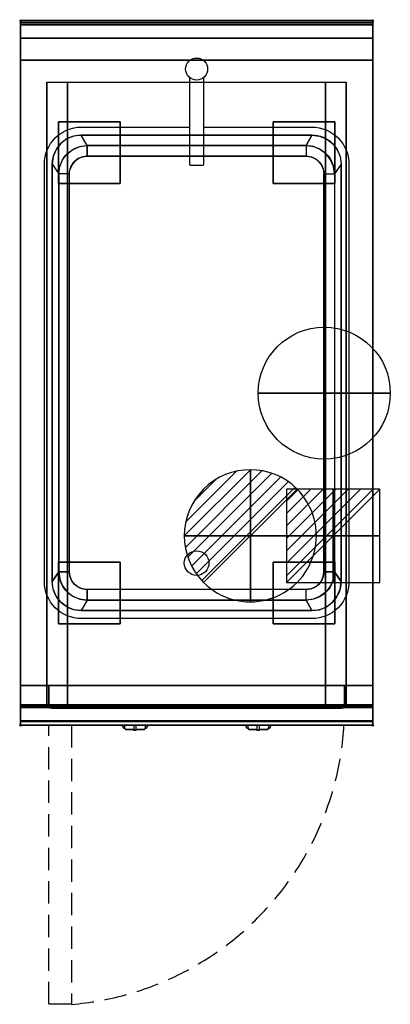
# Model space of a CAD drawing. Extents: x -1 to 420, y -1117 to 1.
import ezdxf

# ---------------------------------------------------------------- set-up
doc = ezdxf.new("R2010")
doc.units = 0
doc.header["$PDMODE"] = 35
doc.linetypes.add('NASCOSTA', pattern=[0.381, 0.254, -0.127])
for name, color, linetype in [('IQ_200_2D', 1, 'Continuous'), ('IQ_200_3D', 1, 'Continuous'), ('IQ_204_2D', 7, 'Continuous'), ('IQ_204_3D', 7, 'Continuous'), ('IQ_BLUE_3D', 5, 'Continuous'), ('IQ_CON_COLDWATER_INT', 7, 'Continuous'), ('IQ_CON_DRAIN_INT', 7, 'Continuous'), ('IQ_CON_ELECTRICITY_INT', 7, 'Continuous'), ('IQ_INS_3D', 3, 'Continuous')]:
    doc.layers.add(name, color=color, linetype=linetype)

# ---------------------------------------------------------------- blocks, each defined once
blk = doc.blocks.new('COLDWATER')
blk.add_circle((0, 0), 3)
at = {"extrusion": (-1, 0, 0)}
blk.add_circle((0, 0), 3, dxfattribs=at)
at = {"extrusion": (0, -1, 0)}
blk.add_circle((0, 0), 3, dxfattribs=at)
blk = doc.blocks.new('*X1')
at = {"color": 0}
for p, q in [((286.774344, 2204.447934), (296.618251, 2214.291842)), ((286.774344, 2205.862148), (295.204037, 2214.291842)), ((286.774344, 2207.276361), (293.789824, 2214.291842)), ((286.774344, 2208.690575), (292.37561, 2214.291842)), ((286.774344, 2210.104788), (290.961397, 2214.291842)), ((286.774344, 2211.519002), (289.547183, 2214.291842)), ((286.774344, 2212.933216), (288.13297, 2214.291842))]:
    blk.add_line(p, q, dxfattribs=at)
blk = doc.blocks.new('ELECTRICITY')
for p, q in [((2.121, 2.121), (-2.121, 2.121)), ((-2.121, 2.121), (-2.121, -2.121)), ((-2.121, -2.121), (2.121, 2.121)), ((2.121, -2.121), (2.121, 2.121)), ((-2.121, -2.121), (2.121, -2.121))]:
    blk.add_line(p, q)
at = {"extrusion": (-1, 0, 0)}
for p, q in [((0, -2.121, 2.121), (0, 2.121, 2.121)), ((0, 2.121, -2.121), (0, -2.121, -2.121)), ((0, 2.121, 2.121), (0, 2.121, -2.121)), ((0, 2.121, -2.121), (0, -2.121, 2.121)), ((0, -2.121, -2.121), (0, -2.121, 2.121))]:
    blk.add_line(p, q, dxfattribs=at)
at = {"extrusion": (0, -1, 0)}
for p, q in [((2.121, 0, 2.121), (-2.121, 0, 2.121)), ((-2.121, 0, -2.121), (2.121, 0, -2.121)), ((-2.121, 0, 2.121), (-2.121, 0, -2.121)), ((-2.121, 0, -2.121), (2.121, 0, 2.121)), ((2.121, 0, -2.121), (2.121, 0, 2.121))]:
    blk.add_line(p, q, dxfattribs=at)
at = {"xscale": 0.4000000000000909, "yscale": 0.4000000000000909, "zscale": 0.4000000000000909}
blk.add_blockref('*X1', (-116.831, -883.595), dxfattribs=at)
at = {"extrusion": (-1, 0, 0), "xscale": 0.3999999999999773, "yscale": 0.3999999999999773, "zscale": 0.3999999999999773}
blk.add_blockref('*X1', (-116.831, -883.595), dxfattribs=at)
at = {"extrusion": (0, -1, 0), "xscale": 0.4000000000000909, "yscale": 0.4000000000000909, "zscale": 0.4000000000000909}
blk.add_blockref('*X1', (-116.831, -883.595), dxfattribs=at)
blk = doc.blocks.new('*X3')
at = {"color": 0}
for p, q in [((313.99, 2209.04), (321.51, 2216.55)), ((314.11, 2207.74), (322.8, 2216.44)), ((314.16, 2210.62), (319.93, 2216.39)), ((314.4, 2206.62), (323.93, 2216.15)), ((314.82, 2205.62), (324.92, 2215.72)), ((315.1, 2212.98), (317.57, 2215.44)), ((315.35, 2204.74), (325.8, 2215.19)), ((315.99, 2203.96), (326.58, 2214.56))]:
    blk.add_line(p, q, dxfattribs=at)
blk = doc.blocks.new('DRAIN')
blk.add_line((-2.121, -2.121), (2.121, 2.121))
at = {"extrusion": (-1, 0, 0)}
blk.add_line((0, 2.121, -2.121), (0, -2.121, 2.121), dxfattribs=at)
at = {"extrusion": (0, -1, 0)}
blk.add_line((-2.121, 0, -2.121), (2.121, 0, 2.121), dxfattribs=at)
at = {"extrusion": (-1, 0, 0)}
for start, end in [(45, 225), (225, 45)]:
    blk.add_arc((0, 0), 3, start, end, dxfattribs=at)
for start, end in [(45, 225), (225, 45)]:
    blk.add_arc((0, 0), 3, start, end)
at = {"extrusion": (0, -1, 0)}
for start, end in [(45, 225), (225, 45)]:
    blk.add_arc((0, 0), 3, start, end, dxfattribs=at)
at = {"xscale": 0.4000000000000909, "yscale": 0.4000000000000909, "zscale": 0.4000000000000909}
blk.add_blockref('*X3', (-128.597, -883.621), dxfattribs=at)
at = {"extrusion": (-1, 0, 0), "xscale": 0.3999999999999773, "yscale": 0.3999999999999773, "zscale": 0.3999999999999773}
blk.add_blockref('*X3', (-128.597, -883.621), dxfattribs=at)
at = {"extrusion": (0, -1, 0), "xscale": 0.4000000000000909, "yscale": 0.4000000000000909, "zscale": 0.4000000000000909}
blk.add_blockref('*X3', (-128.597, -883.621), dxfattribs=at)

msp = doc.modelspace()

# ---------------------------------------------------------------- linework, layer by layer
at = {"layer": 'IQ_200_2D'}
for p, q in [((116.1, -801.5), (115.2, -800)), ((117.2, -803.3), (116.1, -801.5)), ((118.8, -803.3), (117.2, -803.3)), ((117.6, -804), (117.2, -803.3)), ((119.1, -804), (117.6, -804)), ((118.4, -801.8), (117.8, -800)), ((119.3, -804.8), (118.4, -801.8)), ((128.5, -804.8), (119.3, -804.8)), ((119.5, -805.5), (119.3, -804.8)), ((128.5, -800), (128.5, -802.2)), ((128.5, -802.2), (128.5, -805.8)), ((131.5, -802.2), (131.5, -800)), ((131.5, -805.8), (131.5, -802.2)), ((140.7, -804.8), (131.5, -804.8)), ((140.7, -804.8), (140.5, -805.5)), ((141.6, -801.8), (140.7, -804.8)), ((142.4, -804), (140.9, -804)), ((142.8, -803.3), (141.2, -803.3)), ((142.2, -800), (141.6, -801.8)), ((142.8, -803.3), (142.4, -804)), ((143.9, -801.5), (142.8, -803.3)), ((144.8, -800), (143.9, -801.5)), ((256.1, -801.5), (255.2, -800)), ((257.2, -803.3), (256.1, -801.5)), ((258.8, -803.3), (257.2, -803.3)), ((257.6, -804), (257.2, -803.3)), ((259.1, -804), (257.6, -804)), ((258.4, -801.8), (257.8, -800)), ((259.3, -804.8), (258.4, -801.8)), ((268.5, -804.8), (259.3, -804.8)), ((259.5, -805.5), (259.3, -804.8)), ((268.5, -800), (268.5, -802.2)), ((268.5, -802.2), (268.5, -805.8)), ((271.5, -802.2), (271.5, -800)), ((271.5, -805.8), (271.5, -802.2)), ((280.7, -804.8), (271.5, -804.8)), ((280.7, -804.8), (280.5, -805.5)), ((281.6, -801.8), (280.7, -804.8)), ((282.4, -804), (280.9, -804)), ((282.8, -803.3), (281.2, -803.3)), ((282.2, -800), (281.6, -801.8)), ((282.8, -803.3), (282.4, -804)), ((283.9, -801.5), (282.8, -803.3)), ((284.8, -800), (283.9, -801.5)), ((128.5, -805.5), (119.5, -805.5)), ((128.5, -805.8), (128.5, -806)), ((131.5, -805.8), (128.5, -805.8)), ((128.5, -806), (128.5, -806)), ((131.5, -806), (128.5, -806)), ((140.5, -805.5), (131.5, -805.5)), ((131.5, -806), (131.5, -805.8)), ((131.5, -806), (131.5, -806)), ((268.5, -805.5), (259.5, -805.5)), ((268.5, -805.8), (268.5, -806)), ((271.5, -805.8), (268.5, -805.8)), ((268.5, -806), (268.5, -806)), ((271.5, -806), (268.5, -806)), ((280.5, -805.5), (271.5, -805.5)), ((271.5, -806), (271.5, -805.8)), ((271.5, -806), (271.5, -806))]:
    msp.add_line(p, q, dxfattribs=at)
msp.add_lwpolyline([(400, -800), (0, -800), (0, 0), (400, 0)], close=True, dxfattribs=at)
at = {"layer": 'IQ_200_3D'}
for points in [[(0, 0, 938), (0, -2, 938), (400, -2, 938), (400, 0, 938)], [(400, 0, 864), (400, 0, 938), (0, 0, 938), (0, 0, 864)], [(0, -2, 938), (0, -2, 902), (400, -2, 902), (400, -2, 938)], [(400, -20, 863), (400, -4.7, 860.1), (0, -4.7, 860.1), (0, -20, 863)], [(400, -45, 863), (400, -20, 863), (0, -20, 863), (0, -45, 863)], [(400, -755, 100), (400, -45, 100), (0, -45, 100), (0, -755, 100)], [(0, -45, 100), (400, -45, 100), (400, -45, 863), (0, -45, 863)], [(30, -755, 303.5), (30, -755, 650), (30, -70, 650), (30, -70, 303.5)], [(30, -70, 650), (370, -70, 650), (370, -755, 650), (30, -755, 650)], [(346.5, -755, 280), (53.5, -755, 280), (53.5, -70, 280), (346.5, -70, 280)], [(370, -755, 650), (370, -755, 303.5), (370, -70, 303.5), (370, -70, 650)], [(331, -130, 900), (324.5, -142, 890), (75.5, -142, 890), (69, -130, 900)], [(75.5, -142, 890), (324.5, -142, 890), (324.5, -154, 700), (75.5, -154, 700)], [(36, -163, 900), (43.5, -174, 890), (43.5, -626, 890), (36, -637, 900)], [(364, -163, 900), (356.5, -174, 890), (356.5, -626, 890), (364, -637, 900)], [(344.5, -174, 700), (356.5, -174, 890), (356.5, -626, 890), (344.5, -626, 700)], [(75.5, -658, 890), (324.5, -658, 890), (324.5, -646, 700), (75.5, -646, 700)], [(331, -670, 900), (324.5, -658, 890), (75.5, -658, 890), (69, -670, 900)], [(400, -780, 863), (400, -755, 863), (0, -755, 863), (0, -780, 863)], [(0, -780, 863), (0, -755, 863), (400, -755, 863), (400, -780, 863)], [(0, -755, 100), (0, -778, 100), (400, -778, 100), (400, -755, 100)], [(0, -778, 265), (0, -755, 265), (400, -755, 265), (400, -778, 265)], [(0, -755, 265), (0, -755, 100), (400, -755, 100), (400, -755, 265)], [(0, -778, 265), (0, -755, 265), (400, -755, 265), (400, -778, 265)], [(0, -778, 650), (0, -755, 650), (30, -755, 650), (30, -778, 650)], [(0, -778, 650), (0, -755, 650), (30, -755, 650), (30, -778, 650)], [(0, -777, 650), (0, -755, 650), (400, -755, 650), (400, -777, 650)], [(0, -755, 650), (0, -755, 861), (400, -755, 861), (400, -755, 650)], [(0, -755, 861), (0, -777, 861), (400, -777, 861), (400, -755, 861)], [(32, -755, 593), (32, -780, 593), (32, -780, 303.5), (32, -755, 303.5)], [(346.5, -780, 282), (53.5, -780, 282), (53.5, -755, 282), (346.5, -755, 282)], [(346.5, -780, 280), (53.5, -780, 280), (53.5, -755, 280), (346.5, -755, 280)], [(368, -755, 593), (368, -780, 593), (368, -780, 303.5), (368, -755, 303.5)], [(400, -778, 650), (400, -755, 650), (370, -755, 650), (370, -778, 650)], [(400, -795.3, 860.1), (400, -780, 863), (0, -780, 863), (0, -795.3, 860.1)], [(0, -780, 102), (0, -780, 263), (400, -780, 263), (400, -780, 102)], [(0, -780, 858), (0, -780, 653), (400, -780, 653), (400, -780, 858)], [(400, -800, 896), (400, -800, 864), (0, -800, 864), (0, -800, 896)]]:
    msp.add_3dface(points, dxfattribs=at)
for points, invisible_edges in [([(0, 0, 864), (0, 0, 938), (0, -2, 938), (0, -2, 902)], 8), ([(400, 0, 864), (400, 0, 938), (400, -2, 938), (400, -2, 902)], 8), ([(400, -0.2, 862.9), (400, 0, 864), (0, 0, 864), (0, -0.2, 862.9)], 8), ([(0, -2, 902), (0, -2.1, 901.5), (0, -0.2, 862.9), (0, 0, 864)], 10), ([(400, -0.7, 861.8), (400, -0.2, 862.9), (0, -0.2, 862.9), (0, -0.7, 861.8)], 10), ([(0, -2.1, 901.5), (0, -2.3, 901), (0, -0.7, 861.8), (0, -0.2, 862.9)], 10), ([(400, -1.4, 860.9), (400, -0.7, 861.8), (0, -0.7, 861.8), (0, -1.4, 860.9)], 10), ([(0, -2.3, 901), (0, -2.6, 900.6), (0, -1.4, 860.9), (0, -0.7, 861.8)], 10), ([(400, -2.4, 860.3), (400, -1.4, 860.9), (0, -1.4, 860.9), (0, -2.4, 860.3)], 10), ([(0, -2.6, 900.6), (0, -3, 900.3), (0, -2.4, 860.3), (0, -1.4, 860.9)], 10), ([(0, -2, 902), (0, -2.1, 901.5), (400, -2.1, 901.5), (400, -2, 902)], 2), ([(0, -2.1, 901.5), (0, -2.3, 901), (400, -2.3, 901), (400, -2.1, 901.5)], 10), ([(0, -2.3, 901), (0, -2.6, 900.6), (400, -2.6, 900.6), (400, -2.3, 901)], 10), ([(400, -3.5, 860), (400, -2.4, 860.3), (0, -2.4, 860.3), (0, -3.5, 860)], 10), ([(0, -3, 900.3), (0, -3.5, 900.1), (0, -3.5, 860), (0, -2.4, 860.3)], 10), ([(0, -2.6, 900.6), (0, -3, 900.3), (400, -3, 900.3), (400, -2.6, 900.6)], 10), ([(0, -3, 900.3), (0, -3.5, 900.1), (400, -3.5, 900.1), (400, -3, 900.3)], 10), ([(0, -3.5, 900.1), (0, -3.9, 900), (400, -3.9, 900), (400, -3.5, 900.1)], 8), ([(400, -4.7, 860.1), (400, -3.5, 860), (0, -3.5, 860), (0, -4.7, 860.1)], 2), ([(0, -3.5, 900.1), (0, -3.9, 900), (0, -4.7, 860.1), (0, -3.5, 860)], 10), ([(0, -3.9, 900), (0, -45, 863), (0, -755, 863), (0, -796, 900)], 7), ([(0, -3.9, 900), (0, -4.7, 860.1), (0, -20, 863)], 9), ([(0, -45, 863), (0, -20, 863), (0, -3.9, 900)], 10), ([(69, -130, 900), (60.5, -131.1, 900), (0, -3.9, 900)], 14), ([(60.5, -131.1, 900), (52.5, -134.4, 900), (0, -3.9, 900)], 14), ([(52.5, -134.4, 900), (45.7, -139.7, 900), (0, -3.9, 900)], 14), ([(45.7, -139.7, 900), (40.4, -146.5, 900), (0, -3.9, 900)], 14), ([(40.4, -146.5, 900), (37.1, -154.5, 900), (0, -3.9, 900)], 14), ([(37.1, -154.5, 900), (36, -163, 900), (0, -3.9, 900)], 14), ([(69, -130, 900), (0, -3.9, 900), (400, -3.9, 900), (331, -130, 900)], 7), ([(0, -3.9, 900), (36, -163, 900), (36, -637, 900), (0, -796, 900)], 13), ([(331, -130, 900), (339.5, -131.1, 900), (400, -3.9, 900)], 14), ([(339.5, -131.1, 900), (347.5, -134.4, 900), (400, -3.9, 900)], 14), ([(347.5, -134.4, 900), (354.3, -139.7, 900), (400, -3.9, 900)], 14), ([(354.3, -139.7, 900), (359.6, -146.5, 900), (400, -3.9, 900)], 14), ([(359.6, -146.5, 900), (362.9, -154.5, 900), (400, -3.9, 900)], 14), ([(362.9, -154.5, 900), (364, -163, 900), (400, -3.9, 900)], 14), ([(400, -3.9, 900), (364, -163, 900), (364, -637, 900), (400, -796, 900)], 13), ([(400, -2, 902), (400, -2.1, 901.5), (400, -0.2, 862.9), (400, 0, 864)], 10), ([(400, -2.1, 901.5), (400, -2.3, 901), (400, -0.7, 861.8), (400, -0.2, 862.9)], 10), ([(400, -2.3, 901), (400, -2.6, 900.6), (400, -1.4, 860.9), (400, -0.7, 861.8)], 10), ([(400, -2.6, 900.6), (400, -3, 900.3), (400, -2.4, 860.3), (400, -1.4, 860.9)], 10), ([(400, -3, 900.3), (400, -3.5, 900.1), (400, -3.5, 860), (400, -2.4, 860.3)], 10), ([(400, -3.5, 900.1), (400, -3.9, 900), (400, -4.7, 860.1), (400, -3.5, 860)], 10), ([(400, -3.9, 900), (400, -45, 863), (400, -755, 863), (400, -796, 900)], 7), ([(400, -3.9, 900), (400, -4.7, 860.1), (400, -20, 863)], 9), ([(400, -45, 863), (400, -20, 863), (400, -3.9, 900)], 10), ([(0, -45, 863), (0, -45, 100), (0, -755, 100), (0, -755, 863)], 8), ([(400, -45, 863), (400, -45, 100), (400, -755, 100), (400, -755, 863)], 8), ([(30.8, -755, 297.4), (30, -755, 303.5), (30, -70, 303.5), (30.8, -70, 297.4)], 8), ([(33.1, -755, 291.7), (30.8, -755, 297.4), (30.8, -70, 297.4), (33.1, -70, 291.7)], 10), ([(36.9, -755, 286.9), (33.1, -755, 291.7), (33.1, -70, 291.7), (36.9, -70, 286.9)], 10), ([(41.7, -755, 283.1), (36.9, -755, 286.9), (36.9, -70, 286.9), (41.7, -70, 283.1)], 10), ([(47.4, -755, 280.8), (41.7, -755, 283.1), (41.7, -70, 283.1), (47.4, -70, 280.8)], 10), ([(53.5, -755, 280), (47.4, -755, 280.8), (47.4, -70, 280.8), (53.5, -70, 280)], 2), ([(352.6, -755, 280.8), (346.5, -755, 280), (346.5, -70, 280), (352.6, -70, 280.8)], 8), ([(358.2, -755, 283.1), (352.6, -755, 280.8), (352.6, -70, 280.8), (358.2, -70, 283.1)], 10), ([(363.1, -755, 286.9), (358.2, -755, 283.1), (358.2, -70, 283.1), (363.1, -70, 286.9)], 10), ([(366.9, -755, 291.7), (363.1, -755, 286.9), (363.1, -70, 286.9), (366.9, -70, 291.7)], 10), ([(369.2, -755, 297.4), (366.9, -755, 291.7), (366.9, -70, 291.7), (369.2, -70, 297.4)], 10), ([(370, -755, 303.5), (369.2, -755, 297.4), (369.2, -70, 297.4), (370, -70, 303.5)], 2), ([(60.5, -131.1, 900), (52.5, -134.4, 900), (59.5, -146.3, 890), (67.2, -143.1, 890)], 10), ([(69, -130, 900), (60.5, -131.1, 900), (67.2, -143.1, 890), (75.5, -142, 890)], 2), ([(331, -130, 900), (339.5, -131.1, 900), (332.8, -143.1, 890), (324.5, -142, 890)], 2), ([(339.5, -131.1, 900), (347.5, -134.4, 900), (340.5, -146.3, 890), (332.8, -143.1, 890)], 10), ([(45.7, -139.7, 900), (40.4, -146.5, 900), (47.8, -158, 890), (52.9, -151.4, 890)], 10), ([(52.5, -134.4, 900), (45.7, -139.7, 900), (52.9, -151.4, 890), (59.5, -146.3, 890)], 10), ([(59.5, -146.3, 890), (67.2, -143.1, 890), (70.3, -154.7, 700), (65.5, -156.7, 700)], 10), ([(67.2, -143.1, 890), (75.5, -142, 890), (75.5, -154, 700), (70.3, -154.7, 700)], 8), ([(332.8, -143.1, 890), (324.5, -142, 890), (324.5, -154, 700), (329.7, -154.7, 700)], 8), ([(340.5, -146.3, 890), (332.8, -143.1, 890), (329.7, -154.7, 700), (334.5, -156.7, 700)], 10), ([(347.5, -134.4, 900), (354.3, -139.7, 900), (347.1, -151.4, 890), (340.5, -146.3, 890)], 10), ([(354.3, -139.7, 900), (359.6, -146.5, 900), (352.2, -158, 890), (347.1, -151.4, 890)], 10), ([(37.1, -154.5, 900), (36, -163, 900), (43.5, -174, 890), (44.6, -165.7, 890)], 8), ([(40.4, -146.5, 900), (37.1, -154.5, 900), (44.6, -165.7, 890), (47.8, -158, 890)], 10), ([(47.8, -158, 890), (52.9, -151.4, 890), (61.4, -159.9, 700), (58.2, -164, 700)], 10), ([(52.9, -151.4, 890), (59.5, -146.3, 890), (65.5, -156.7, 700), (61.4, -159.9, 700)], 10), ([(65.5, -156.7, 700), (70.3, -154.7, 700), (329.7, -154.7, 700), (334.5, -156.7, 700)], 10), ([(70.3, -154.7, 700), (75.5, -154, 700), (324.5, -154, 700), (329.7, -154.7, 700)], 8), ([(347.1, -151.4, 890), (340.5, -146.3, 890), (334.5, -156.7, 700), (338.6, -159.9, 700)], 10), ([(352.2, -158, 890), (347.1, -151.4, 890), (338.6, -159.9, 700), (341.8, -164, 700)], 10), ([(359.6, -146.5, 900), (362.9, -154.5, 900), (355.4, -165.7, 890), (352.2, -158, 890)], 10), ([(362.9, -154.5, 900), (364, -163, 900), (356.5, -174, 890), (355.4, -165.7, 890)], 8), ([(43.5, -174, 890), (44.6, -165.7, 890), (56.2, -168.8, 700), (55.5, -174, 700)], 6), ([(44.6, -165.7, 890), (47.8, -158, 890), (58.2, -164, 700), (56.2, -168.8, 700)], 10), ([(56.2, -168.8, 700), (58.2, -164, 700), (341.8, -164, 700), (343.8, -168.8, 700)], 10), ([(58.2, -164, 700), (61.4, -159.9, 700), (338.6, -159.9, 700), (341.8, -164, 700)], 10), ([(61.4, -159.9, 700), (65.5, -156.7, 700), (334.5, -156.7, 700), (338.6, -159.9, 700)], 10), ([(355.4, -165.7, 890), (352.2, -158, 890), (341.8, -164, 700), (343.8, -168.8, 700)], 10), ([(356.5, -174, 890), (355.4, -165.7, 890), (343.8, -168.8, 700), (344.5, -174, 700)], 2), ([(55.5, -174, 700), (43.5, -174, 890), (43.5, -626, 890), (55.5, -626, 700)], 1), ([(55.5, -174, 700), (56.2, -168.8, 700), (343.8, -168.8, 700), (344.5, -174, 700)], 11), ([(55.5, -174, 700), (344.5, -174, 700), (344.5, -626, 700), (55.5, -626, 700)], 5), ([(37.1, -645.5, 900), (36, -637, 900), (43.5, -626, 890), (44.6, -634.3, 890)], 8), ([(43.5, -626, 890), (44.6, -634.3, 890), (56.2, -631.2, 700), (55.5, -626, 700)], 2), ([(56.2, -631.2, 700), (55.5, -626, 700), (344.5, -626, 700), (343.8, -631.2, 700)], 10), ([(356.5, -626, 890), (355.4, -634.3, 890), (343.8, -631.2, 700), (344.5, -626, 700)], 2), ([(362.9, -645.5, 900), (364, -637, 900), (356.5, -626, 890), (355.4, -634.3, 890)], 8), ([(37.1, -645.5, 900), (36, -637, 900), (0, -796, 900)], 14), ([(40.4, -653.5, 900), (37.1, -645.5, 900), (44.6, -634.3, 890), (47.8, -642, 890)], 10), ([(44.6, -634.3, 890), (47.8, -642, 890), (58.2, -636, 700), (56.2, -631.2, 700)], 10), ([(47.8, -642, 890), (52.9, -648.6, 890), (61.4, -640.1, 700), (58.2, -636, 700)], 10), ([(58.2, -636, 700), (56.2, -631.2, 700), (343.8, -631.2, 700), (341.8, -636, 700)], 10), ([(61.4, -640.1, 700), (58.2, -636, 700), (341.8, -636, 700), (338.6, -640.1, 700)], 10), ([(352.2, -642, 890), (347.1, -648.6, 890), (338.6, -640.1, 700), (341.8, -636, 700)], 10), ([(355.4, -634.3, 890), (352.2, -642, 890), (341.8, -636, 700), (343.8, -631.2, 700)], 10), ([(359.6, -653.5, 900), (362.9, -645.5, 900), (355.4, -634.3, 890), (352.2, -642, 890)], 10), ([(362.9, -645.5, 900), (364, -637, 900), (400, -796, 900)], 14), ([(40.4, -653.5, 900), (37.1, -645.5, 900), (0, -796, 900)], 14), ([(45.7, -660.3, 900), (40.4, -653.5, 900), (47.8, -642, 890), (52.9, -648.6, 890)], 10), ([(52.9, -648.6, 890), (59.5, -653.7, 890), (65.5, -643.3, 700), (61.4, -640.1, 700)], 10), ([(59.5, -653.7, 890), (67.2, -656.9, 890), (70.3, -645.3, 700), (65.5, -643.3, 700)], 10), ([(65.5, -643.3, 700), (61.4, -640.1, 700), (338.6, -640.1, 700), (334.5, -643.3, 700)], 10), ([(70.3, -645.3, 700), (65.5, -643.3, 700), (334.5, -643.3, 700), (329.7, -645.3, 700)], 10), ([(67.2, -656.9, 890), (75.5, -658, 890), (75.5, -646, 700), (70.3, -645.3, 700)], 8), ([(75.5, -646, 700), (70.3, -645.3, 700), (329.7, -645.3, 700), (324.5, -646, 700)], 2), ([(332.8, -656.9, 890), (324.5, -658, 890), (324.5, -646, 700), (329.7, -645.3, 700)], 8), ([(340.5, -653.7, 890), (332.8, -656.9, 890), (329.7, -645.3, 700), (334.5, -643.3, 700)], 10), ([(347.1, -648.6, 890), (340.5, -653.7, 890), (334.5, -643.3, 700), (338.6, -640.1, 700)], 10), ([(354.3, -660.3, 900), (359.6, -653.5, 900), (352.2, -642, 890), (347.1, -648.6, 890)], 10), ([(359.6, -653.5, 900), (362.9, -645.5, 900), (400, -796, 900)], 14), ([(45.7, -660.3, 900), (40.4, -653.5, 900), (0, -796, 900)], 14), ([(52.5, -665.6, 900), (45.7, -660.3, 900), (52.9, -648.6, 890), (59.5, -653.7, 890)], 10), ([(60.5, -668.9, 900), (52.5, -665.6, 900), (59.5, -653.7, 890), (67.2, -656.9, 890)], 10), ([(69, -670, 900), (60.5, -668.9, 900), (67.2, -656.9, 890), (75.5, -658, 890)], 2), ([(331, -670, 900), (339.5, -668.9, 900), (332.8, -656.9, 890), (324.5, -658, 890)], 2), ([(339.5, -668.9, 900), (347.5, -665.6, 900), (340.5, -653.7, 890), (332.8, -656.9, 890)], 10), ([(347.5, -665.6, 900), (354.3, -660.3, 900), (347.1, -648.6, 890), (340.5, -653.7, 890)], 10), ([(354.3, -660.3, 900), (359.6, -653.5, 900), (400, -796, 900)], 14), ([(52.5, -665.6, 900), (45.7, -660.3, 900), (0, -796, 900)], 14), ([(60.5, -668.9, 900), (52.5, -665.6, 900), (0, -796, 900)], 14), ([(69, -670, 900), (60.5, -668.9, 900), (0, -796, 900)], 14), ([(69, -670, 900), (0, -796, 900), (400, -796, 900), (331, -670, 900)], 7), ([(331, -670, 900), (339.5, -668.9, 900), (400, -796, 900)], 14), ([(339.5, -668.9, 900), (347.5, -665.6, 900), (400, -796, 900)], 14), ([(347.5, -665.6, 900), (354.3, -660.3, 900), (400, -796, 900)], 14), ([(30, -755, 303.5), (30.8, -755, 297.4), (0, -755, 100)], 10), ([(30.8, -755, 297.4), (33.1, -755, 291.7), (0, -755, 100)], 10), ([(33.1, -755, 291.7), (36.9, -755, 286.9), (0, -755, 100)], 10), ([(36.9, -755, 286.9), (41.7, -755, 283.1), (0, -755, 100)], 10), ([(41.7, -755, 283.1), (47.4, -755, 280.8), (0, -755, 100)], 10), ([(47.4, -755, 280.8), (53.5, -755, 280), (0, -755, 100)], 10), ([(0, -755, 100), (400, -755, 100), (346.5, -755, 280), (53.5, -755, 280)], 10), ([(0, -755, 863), (30, -755, 650), (30, -755, 303.5), (0, -755, 100)], 5), ([(30, -755, 650), (0, -755, 863), (400, -755, 863), (370, -755, 650)], 5), ([(0, -755, 863), (0, -780, 863), (0, -796, 900)], 10), ([(0, -755, 265), (0, -755, 100), (0, -778, 100), (0, -778, 265)], 4), ([(30, -755, 303.5), (30.8, -755, 297.4), (0, -755, 265)], 10), ([(30.8, -755, 297.4), (33.1, -755, 291.8), (0, -755, 265)], 10), ([(33.1, -755, 291.8), (36.9, -755, 286.9), (0, -755, 265)], 10), ([(36.9, -755, 286.9), (41.7, -755, 283.1), (0, -755, 265)], 10), ([(41.7, -755, 283.1), (47.4, -755, 280.8), (0, -755, 265)], 10), ([(47.4, -755, 280.8), (53.5, -755, 280), (0, -755, 265)], 10), ([(0, -755, 265), (400, -755, 265), (346.5, -755, 280), (53.5, -755, 280)], 10), ([(0, -755, 650), (0, -755, 265), (0, -778, 265), (0, -778, 650)], 4), ([(0, -755, 650), (30, -755, 650), (30, -755, 303.5), (0, -755, 265)], 4), ([(0, -755, 861), (0, -755, 650), (0, -777, 650), (0, -777, 861)], 4), ([(30.8, -780, 297.4), (30, -780, 303.5), (30, -755, 303.5), (30.8, -755, 297.4)], 8), ([(30, -755, 650), (30, -755, 303.5), (30, -780, 303.5), (30, -778, 650)], 4), ([(33.1, -780, 291.8), (30.8, -780, 297.4), (30.8, -755, 297.4), (33.1, -755, 291.8)], 10), ([(32.7, -780, 297.9), (32, -780, 303.5), (32, -755, 303.5), (32.7, -755, 297.9)], 8), ([(53.5, -755, 282), (47.9, -755, 282.7), (32, -755, 593)], 10), ([(47.9, -755, 282.7), (42.7, -755, 284.9), (32, -755, 593)], 10), ([(42.7, -755, 284.9), (38.3, -755, 288.3), (32, -755, 593)], 10), ([(38.3, -755, 288.3), (34.9, -755, 292.7), (32, -755, 593)], 10), ([(34.9, -755, 292.7), (32.7, -755, 297.9), (32, -755, 593)], 10), ([(32.7, -755, 297.9), (32, -755, 303.5), (32, -755, 593)], 8), ([(32, -755, 593), (53.5, -755, 282), (346.5, -755, 282), (368, -755, 593)], 5), ([(34.9, -780, 292.7), (32.7, -780, 297.9), (32.7, -755, 297.9), (34.9, -755, 292.7)], 10), ([(36.9, -780, 286.9), (33.1, -780, 291.8), (33.1, -755, 291.8), (36.9, -755, 286.9)], 10), ([(38.3, -780, 288.3), (34.9, -780, 292.7), (34.9, -755, 292.7), (38.3, -755, 288.3)], 10), ([(41.7, -780, 283.1), (36.9, -780, 286.9), (36.9, -755, 286.9), (41.7, -755, 283.1)], 10), ([(42.7, -780, 284.9), (38.3, -780, 288.3), (38.3, -755, 288.3), (42.7, -755, 284.9)], 10), ([(47.4, -780, 280.8), (41.7, -780, 283.1), (41.7, -755, 283.1), (47.4, -755, 280.8)], 10), ([(47.9, -780, 282.7), (42.7, -780, 284.9), (42.7, -755, 284.9), (47.9, -755, 282.7)], 10), ([(53.5, -780, 280), (47.4, -780, 280.8), (47.4, -755, 280.8), (53.5, -755, 280)], 2), ([(53.5, -780, 282), (47.9, -780, 282.7), (47.9, -755, 282.7), (53.5, -755, 282)], 2), ([(346.5, -755, 280), (352.6, -755, 280.8), (400, -755, 100)], 10), ([(352.1, -780, 282.7), (346.5, -780, 282), (346.5, -755, 282), (352.1, -755, 282.7)], 8), ([(352.1, -755, 282.7), (346.5, -755, 282), (368, -755, 593)], 10), ([(352.6, -780, 280.8), (346.5, -780, 280), (346.5, -755, 280), (352.6, -755, 280.8)], 8), ([(346.5, -755, 280), (352.6, -755, 280.8), (400, -755, 265)], 10), ([(357.2, -780, 284.9), (352.1, -780, 282.7), (352.1, -755, 282.7), (357.2, -755, 284.9)], 10), ([(357.2, -755, 284.9), (352.1, -755, 282.7), (368, -755, 593)], 10), ([(352.6, -755, 280.8), (358.2, -755, 283.1), (400, -755, 100)], 10), ([(358.2, -780, 283.1), (352.6, -780, 280.8), (352.6, -755, 280.8), (358.2, -755, 283.1)], 10), ([(352.6, -755, 280.8), (358.2, -755, 283.1), (400, -755, 265)], 10), ([(361.7, -780, 288.3), (357.2, -780, 284.9), (357.2, -755, 284.9), (361.7, -755, 288.3)], 10), ([(361.7, -755, 288.3), (357.2, -755, 284.9), (368, -755, 593)], 10), ([(358.2, -755, 283.1), (363.1, -755, 286.9), (400, -755, 100)], 10), ([(363.1, -780, 286.9), (358.2, -780, 283.1), (358.2, -755, 283.1), (363.1, -755, 286.9)], 10), ([(358.2, -755, 283.1), (363.1, -755, 286.9), (400, -755, 265)], 10), ([(365.1, -780, 292.7), (361.7, -780, 288.3), (361.7, -755, 288.3), (365.1, -755, 292.7)], 10), ([(365.1, -755, 292.7), (361.7, -755, 288.3), (368, -755, 593)], 10), ([(363.1, -755, 286.9), (366.9, -755, 291.7), (400, -755, 100)], 10), ([(366.9, -780, 291.8), (363.1, -780, 286.9), (363.1, -755, 286.9), (366.9, -755, 291.8)], 10), ([(363.1, -755, 286.9), (366.9, -755, 291.8), (400, -755, 265)], 10), ([(367.3, -780, 297.9), (365.1, -780, 292.7), (365.1, -755, 292.7), (367.3, -755, 297.9)], 10), ([(367.3, -755, 297.9), (365.1, -755, 292.7), (368, -755, 593)], 10), ([(366.9, -755, 291.7), (369.2, -755, 297.4), (400, -755, 100)], 10), ([(369.2, -780, 297.4), (366.9, -780, 291.8), (366.9, -755, 291.8), (369.2, -755, 297.4)], 10), ([(366.9, -755, 291.8), (369.2, -755, 297.4), (400, -755, 265)], 10), ([(368, -780, 303.5), (367.3, -780, 297.9), (367.3, -755, 297.9), (368, -755, 303.5)], 2), ([(368, -755, 303.5), (367.3, -755, 297.9), (368, -755, 593)], 2), ([(369.2, -755, 297.4), (370, -755, 303.5), (400, -755, 100)], 10), ([(370, -780, 303.5), (369.2, -780, 297.4), (369.2, -755, 297.4), (370, -755, 303.5)], 2), ([(369.2, -755, 297.4), (370, -755, 303.5), (400, -755, 265)], 10), ([(400, -755, 863), (370, -755, 650), (370, -755, 303.5), (400, -755, 100)], 5), ([(370, -755, 650), (370, -755, 303.5), (370, -780, 303.5), (370, -778, 650)], 4), ([(400, -755, 650), (370, -755, 650), (370, -755, 303.5), (400, -755, 265)], 4), ([(400, -755, 863), (400, -780, 863), (400, -796, 900)], 10), ([(400, -755, 265), (400, -755, 100), (400, -778, 100), (400, -778, 265)], 4), ([(400, -755, 650), (400, -755, 265), (400, -778, 265), (400, -778, 650)], 4), ([(400, -755, 861), (400, -755, 650), (400, -777, 650), (400, -777, 861)], 4), ([(0, -777, 861), (0, -778.1, 860.8), (400, -778.1, 860.8), (400, -777, 861)], 2), ([(0, -778.1, 650.2), (0, -777, 650), (400, -777, 650), (400, -778.1, 650.2)], 8), ([(0, -777, 861), (0, -778.1, 860.8), (0, -778.1, 650.2), (0, -777, 650)], 10), ([(0, -778, 100), (0, -778.8, 100.2), (400, -778.8, 100.2), (400, -778, 100)], 2), ([(0, -778.8, 264.8), (0, -778, 265), (400, -778, 265), (400, -778.8, 264.8)], 8), ([(0, -778, 265), (0, -778.8, 264.8), (0, -778.8, 100.2), (0, -778, 100)], 10), ([(0, -778, 265), (0, -778.8, 265.2), (400, -778.8, 265.2), (400, -778, 265)], 2), ([(0, -778, 650), (0, -778.8, 649.8), (0, -778.8, 265.2), (0, -778, 265)], 10), ([(0, -778.8, 649.8), (0, -778, 650), (30, -778, 650), (30, -778.8, 649.8)], 8), ([(0, -778.1, 860.8), (0, -779.1, 860.1), (400, -779.1, 860.1), (400, -778.1, 860.8)], 10), ([(0, -779.1, 650.9), (0, -778.1, 650.2), (400, -778.1, 650.2), (400, -779.1, 650.9)], 10), ([(0, -778.1, 860.8), (0, -779.1, 860.1), (0, -779.1, 650.9), (0, -778.1, 650.2)], 10), ([(0, -778.8, 100.2), (0, -779.4, 100.6), (400, -779.4, 100.6), (400, -778.8, 100.2)], 10), ([(0, -779.4, 264.4), (0, -778.8, 264.8), (400, -778.8, 264.8), (400, -779.4, 264.4)], 10), ([(0, -778.8, 264.8), (0, -779.4, 264.4), (0, -779.4, 100.6), (0, -778.8, 100.2)], 10), ([(0, -778.8, 265.2), (0, -779.4, 265.6), (400, -779.4, 265.6), (400, -778.8, 265.2)], 10), ([(0, -778.8, 649.8), (0, -779.4, 649.4), (0, -779.4, 265.6), (0, -778.8, 265.2)], 10), ([(0, -779.4, 649.4), (0, -778.8, 649.8), (30, -778.8, 649.8), (30, -779.4, 649.4)], 10), ([(0, -779.1, 860.1), (0, -779.8, 859.1), (400, -779.8, 859.1), (400, -779.1, 860.1)], 10), ([(0, -779.8, 651.9), (0, -779.1, 650.9), (400, -779.1, 650.9), (400, -779.8, 651.9)], 10), ([(0, -779.1, 860.1), (0, -779.8, 859.1), (0, -779.8, 651.9), (0, -779.1, 650.9)], 10), ([(0, -779.4, 100.6), (0, -779.8, 101.2), (400, -779.8, 101.2), (400, -779.4, 100.6)], 10), ([(0, -779.8, 263.8), (0, -779.4, 264.4), (400, -779.4, 264.4), (400, -779.8, 263.8)], 10), ([(0, -779.4, 264.4), (0, -779.8, 263.8), (0, -779.8, 101.2), (0, -779.4, 100.6)], 10), ([(0, -779.4, 265.6), (0, -779.8, 266.2), (400, -779.8, 266.2), (400, -779.4, 265.6)], 10), ([(0, -779.4, 649.4), (0, -779.8, 648.8), (0, -779.8, 266.2), (0, -779.4, 265.6)], 10), ([(0, -779.8, 648.8), (0, -779.4, 649.4), (30, -779.4, 649.4), (30, -779.8, 648.8)], 10), ([(0, -779.8, 101.2), (0, -780, 102), (400, -780, 102), (400, -779.8, 101.2)], 8), ([(0, -780, 263), (0, -779.8, 263.8), (400, -779.8, 263.8), (400, -780, 263)], 2), ([(0, -779.8, 263.8), (0, -780, 263), (0, -780, 102), (0, -779.8, 101.2)], 8), ([(0, -779.8, 266.2), (0, -780, 267), (400, -780, 267), (400, -779.8, 266.2)], 8), ([(0, -779.8, 648.8), (0, -780, 648), (0, -780, 267), (0, -779.8, 266.2)], 8), ([(0, -780, 648), (0, -779.8, 648.8), (30, -779.8, 648.8), (30, -780, 648)], 2), ([(0, -779.8, 859.1), (0, -780, 858), (400, -780, 858), (400, -779.8, 859.1)], 8), ([(0, -780, 653), (0, -779.8, 651.9), (400, -779.8, 651.9), (400, -780, 653)], 2), ([(0, -779.8, 859.1), (0, -780, 858), (0, -780, 653), (0, -779.8, 651.9)], 8), ([(0, -780, 863), (0, -795.3, 860.1), (0, -796, 900)], 10), ([(30, -780, 303.5), (30.8, -780, 297.4), (0, -780, 267)], 10), ([(30.8, -780, 297.4), (33.1, -780, 291.7), (0, -780, 267)], 10), ([(33.1, -780, 291.7), (36.9, -780, 286.9), (0, -780, 267)], 10), ([(36.9, -780, 286.9), (41.7, -780, 283.1), (0, -780, 267)], 10), ([(41.7, -780, 283.1), (47.4, -780, 280.8), (0, -780, 267)], 10), ([(47.4, -780, 280.8), (53.5, -780, 280), (0, -780, 267)], 10), ([(0, -780, 267), (400, -780, 267), (346.5, -780, 280), (53.5, -780, 280)], 10), ([(0, -780, 648), (30, -780, 648), (30, -780, 303.5), (0, -780, 267)], 4), ([(30, -778.8, 649.8), (30, -778, 650), (30, -780, 303.5)], 10), ([(30, -779.4, 649.4), (30, -778.8, 649.8), (30, -780, 303.5)], 10), ([(30, -779.8, 648.8), (30, -779.4, 649.4), (30, -780, 303.5)], 10), ([(30, -780, 648), (30, -779.8, 648.8), (30, -780, 303.5)], 2), ([(53.5, -780, 282), (47.9, -780, 282.7), (32, -780, 593)], 10), ([(47.9, -780, 282.7), (42.7, -780, 284.9), (32, -780, 593)], 10), ([(42.7, -780, 284.9), (38.3, -780, 288.3), (32, -780, 593)], 10), ([(38.3, -780, 288.3), (34.9, -780, 292.7), (32, -780, 593)], 10), ([(34.9, -780, 292.7), (32.7, -780, 297.9), (32, -780, 593)], 10), ([(32.7, -780, 297.9), (32, -780, 303.5), (32, -780, 593)], 8), ([(32, -780, 593), (53.5, -780, 282), (346.5, -780, 282), (368, -780, 593)], 5), ([(352.1, -780, 282.7), (346.5, -780, 282), (368, -780, 593)], 10), ([(346.5, -780, 280), (352.6, -780, 280.8), (400, -780, 267)], 10), ([(357.2, -780, 284.9), (352.1, -780, 282.7), (368, -780, 593)], 10), ([(352.6, -780, 280.8), (358.2, -780, 283.1), (400, -780, 267)], 10), ([(361.7, -780, 288.3), (357.2, -780, 284.9), (368, -780, 593)], 10), ([(358.2, -780, 283.1), (363.1, -780, 286.9), (400, -780, 267)], 10), ([(365.1, -780, 292.7), (361.7, -780, 288.3), (368, -780, 593)], 10), ([(363.1, -780, 286.9), (366.9, -780, 291.7), (400, -780, 267)], 10), ([(367.3, -780, 297.9), (365.1, -780, 292.7), (368, -780, 593)], 10), ([(366.9, -780, 291.7), (369.2, -780, 297.4), (400, -780, 267)], 10), ([(368, -780, 303.5), (367.3, -780, 297.9), (368, -780, 593)], 2), ([(369.2, -780, 297.4), (370, -780, 303.5), (400, -780, 267)], 10), ([(400, -778.8, 649.8), (400, -778, 650), (370, -778, 650), (370, -778.8, 649.8)], 8), ([(370, -778.8, 649.8), (370, -778, 650), (370, -780, 303.5)], 10), ([(400, -779.4, 649.4), (400, -778.8, 649.8), (370, -778.8, 649.8), (370, -779.4, 649.4)], 10), ([(370, -779.4, 649.4), (370, -778.8, 649.8), (370, -780, 303.5)], 10), ([(400, -779.8, 648.8), (400, -779.4, 649.4), (370, -779.4, 649.4), (370, -779.8, 648.8)], 10), ([(370, -779.8, 648.8), (370, -779.4, 649.4), (370, -780, 303.5)], 10), ([(400, -780, 648), (400, -779.8, 648.8), (370, -779.8, 648.8), (370, -780, 648)], 2), ([(370, -780, 648), (370, -779.8, 648.8), (370, -780, 303.5)], 2), ([(400, -780, 648), (370, -780, 648), (370, -780, 303.5), (400, -780, 267)], 4), ([(400, -777, 861), (400, -778.1, 860.8), (400, -778.1, 650.2), (400, -777, 650)], 10), ([(400, -778, 265), (400, -778.8, 264.8), (400, -778.8, 100.2), (400, -778, 100)], 10), ([(400, -778, 650), (400, -778.8, 649.8), (400, -778.8, 265.2), (400, -778, 265)], 10), ([(400, -778.1, 860.8), (400, -779.1, 860.1), (400, -779.1, 650.9), (400, -778.1, 650.2)], 10), ([(400, -778.8, 264.8), (400, -779.4, 264.4), (400, -779.4, 100.6), (400, -778.8, 100.2)], 10), ([(400, -778.8, 649.8), (400, -779.4, 649.4), (400, -779.4, 265.6), (400, -778.8, 265.2)], 10), ([(400, -779.1, 860.1), (400, -779.8, 859.1), (400, -779.8, 651.9), (400, -779.1, 650.9)], 10), ([(400, -779.4, 264.4), (400, -779.8, 263.8), (400, -779.8, 101.2), (400, -779.4, 100.6)], 10), ([(400, -779.4, 649.4), (400, -779.8, 648.8), (400, -779.8, 266.2), (400, -779.4, 265.6)], 10), ([(400, -779.8, 263.8), (400, -780, 263), (400, -780, 102), (400, -779.8, 101.2)], 8), ([(400, -779.8, 648.8), (400, -780, 648), (400, -780, 267), (400, -779.8, 266.2)], 8), ([(400, -779.8, 859.1), (400, -780, 858), (400, -780, 653), (400, -779.8, 651.9)], 8), ([(400, -780, 863), (400, -795.3, 860.1), (400, -796, 900)], 10), ([(400, -796.5, 860), (400, -795.3, 860.1), (0, -795.3, 860.1), (0, -796.5, 860)], 8), ([(0, -796.5, 860), (0, -795.3, 860.1), (0, -796, 900), (0, -797, 899.9)], 10), ([(400, -796, 900), (400, -797, 899.9), (0, -797, 899.9), (0, -796, 900)], 2), ([(400, -797.6, 860.3), (400, -796.5, 860), (0, -796.5, 860), (0, -797.6, 860.3)], 10), ([(0, -797.6, 860.3), (0, -796.5, 860), (0, -797, 899.9), (0, -798, 899.5)], 10), ([(400, -797, 899.9), (400, -798, 899.5), (0, -798, 899.5), (0, -797, 899.9)], 10), ([(400, -798.6, 860.9), (400, -797.6, 860.3), (0, -797.6, 860.3), (0, -798.6, 860.9)], 10), ([(0, -798.6, 860.9), (0, -797.6, 860.3), (0, -798, 899.5), (0, -798.8, 898.8)], 10), ([(400, -798, 899.5), (400, -798.8, 898.8), (0, -798.8, 898.8), (0, -798, 899.5)], 10), ([(400, -799.3, 861.8), (400, -798.6, 860.9), (0, -798.6, 860.9), (0, -799.3, 861.8)], 10), ([(0, -799.3, 861.8), (0, -798.6, 860.9), (0, -798.8, 898.8), (0, -799.5, 898)], 10), ([(400, -798.8, 898.8), (400, -799.5, 898), (0, -799.5, 898), (0, -798.8, 898.8)], 10), ([(400, -799.8, 862.9), (400, -799.3, 861.8), (0, -799.3, 861.8), (0, -799.8, 862.9)], 10), ([(0, -799.8, 862.9), (0, -799.3, 861.8), (0, -799.5, 898), (0, -799.9, 897)], 10), ([(400, -799.5, 898), (400, -799.9, 897), (0, -799.9, 897), (0, -799.5, 898)], 10), ([(400, -800, 864), (400, -799.8, 862.9), (0, -799.8, 862.9), (0, -800, 864)], 2), ([(0, -800, 864), (0, -799.8, 862.9), (0, -799.9, 897), (0, -800, 896)], 2), ([(400, -799.9, 897), (400, -800, 896), (0, -800, 896), (0, -799.9, 897)], 8), ([(400, -796.5, 860), (400, -795.3, 860.1), (400, -796, 900), (400, -797, 899.9)], 10), ([(400, -797.6, 860.3), (400, -796.5, 860), (400, -797, 899.9), (400, -798, 899.5)], 10), ([(400, -798.6, 860.9), (400, -797.6, 860.3), (400, -798, 899.5), (400, -798.8, 898.8)], 10), ([(400, -799.3, 861.8), (400, -798.6, 860.9), (400, -798.8, 898.8), (400, -799.5, 898)], 10), ([(400, -799.8, 862.9), (400, -799.3, 861.8), (400, -799.5, 898), (400, -799.9, 897)], 10), ([(400, -800, 864), (400, -799.8, 862.9), (400, -799.9, 897), (400, -800, 896)], 2)]:
    msp.add_3dface(points, dxfattribs=dict(at, invisible_edges=invisible_edges))
at = {"layer": 'IQ_204_2D'}
for points in [[(0, -2), (400, -2)], [(192, -64.6), (192, -163.5), (192.5, -164), (207.5, -164), (208, -163.5), (208, -64.6)]]:
    msp.add_lwpolyline(points, dxfattribs=at)
for points in [[(208, -121), (331, -121, -0.414214), (373, -163), (373, -637, -0.414214), (331, -679), (69, -679, -0.414214), (27, -637), (27, -163, -0.414214), (69, -121), (192, -121)], [(208, -130), (331, -130, -0.414214), (364, -163), (364, -637, -0.414214), (331, -670), (69, -670, -0.414214), (36, -637), (36, -163, -0.414214), (69, -130), (192, -130)], [(208, -142), (324.5, -142, -0.414214), (356.5, -174), (356.5, -626, -0.414214), (324.5, -658), (75.5, -658, -0.414214), (43.5, -626), (43.5, -174, -0.414214), (75.5, -142), (192, -142)], [(208, -154), (324.5, -154, -0.414214), (344.5, -174), (344.5, -626, -0.414214), (324.5, -646), (75.5, -646, -0.414214), (55.5, -626), (55.5, -174, -0.414214), (75.5, -154), (192, -154)]]:
    msp.add_lwpolyline(points, format="xyb", dxfattribs=at)
at = {"layer": 'IQ_204_2D', "linetype": 'NASCOSTA', "ltscale": 100}
msp.add_lwpolyline([(58, -800), (58, -1117), (32, -1117), (32, -800)], dxfattribs=at)
at = {"layer": 'IQ_204_2D'}
for centre, radius in [((200, -55), 12.5), ((200, -616), 14)]:
    msp.add_circle(centre, radius, dxfattribs=at)
at = {"layer": 'IQ_204_2D', "linetype": 'NASCOSTA', "ltscale": 100}
msp.add_arc((30.1, -780.3), 337.9, 274.7354, 356.6504, dxfattribs=at)
at = {"layer": 'IQ_204_3D'}
for points in [[(35, -780.3, 694.5), (65, -780.3, 694.5), (65, -780.3, 664.5), (35, -780.3, 664.5)], [(86, -780.8, 833.5), (160, -780.8, 833.5), (160, -780.8, 809.5), (86, -780.8, 809.5)], [(226, -780.8, 833.5), (300, -780.8, 833.5), (300, -780.8, 809.5), (226, -780.8, 809.5)]]:
    msp.add_3dface(points, dxfattribs=at)
at = {"layer": 'IQ_BLUE_3D'}
for points in [[(35.5, -780.8, 711), (364.5, -780.8, 711), (364.5, -780.8, 806), (35.5, -780.8, 806)], [(88.7, -780.8, 835.4), (84.9, -780.8, 835.4), (84.2, -780.8, 834.5), (88, -780.8, 834.5)], [(86.1, -780.8, 837), (173.9, -780.8, 837), (174.5, -780.8, 836.2), (85.5, -780.8, 836.2)], [(87.1, -780.8, 838.5), (172.9, -780.8, 838.5), (173.2, -780.8, 838), (86.8, -780.8, 838)], [(171.3, -780.8, 835.4), (175.1, -780.8, 835.4), (175.8, -780.8, 834.5), (172, -780.8, 834.5)], [(228.7, -780.8, 835.4), (224.9, -780.8, 835.4), (224.2, -780.8, 834.5), (228, -780.8, 834.5)], [(226.1, -780.8, 837), (313.9, -780.8, 837), (314.5, -780.8, 836.2), (225.5, -780.8, 836.2)], [(227.1, -780.8, 838.5), (312.9, -780.8, 838.5), (313.2, -780.8, 838), (226.8, -780.8, 838)], [(311.3, -780.8, 835.4), (315.1, -780.8, 835.4), (315.8, -780.8, 834.5), (312, -780.8, 834.5)]]:
    msp.add_3dface(points, dxfattribs=at)
at = {"layer": 'IQ_INS_3D'}
for p in [(0, 0), (400, 0), (0, -800), (400, -800)]:
    msp.add_point(p, dxfattribs=at)

# ---------------------------------------------------------------- block references
at = {"layer": 'IQ_CON_COLDWATER_INT', "xscale": 25, "yscale": 25, "zscale": 25}
msp.add_blockref('COLDWATER', (345, -423), dxfattribs=at)
at = {"layer": 'IQ_CON_DRAIN_INT', "xscale": 25, "yscale": 25, "zscale": 25}
msp.add_blockref('DRAIN', (261, -585), dxfattribs=at)
at = {"layer": 'IQ_CON_ELECTRICITY_INT', "xscale": 25, "yscale": 25, "zscale": 25}
msp.add_blockref('ELECTRICITY', (355, -585), dxfattribs=at)

# ---------------------------------------------------------------- meshes
at = {"layer": 'IQ_200_3D'}
mesh = msp.add_polyface(dxfattribs=at)
corners = [(43, -185, 97.5), (113, -185, 97.5), (113, -115, 97.5), (43, -115, 97.5), (43, -185, 100), (113, -185, 100), (113, -115, 100), (43, -115, 100)]
mesh.append_faces([[corners[k] for k in face] for face in [(0, 3, 2, 1), (4, 5, 6, 7), (0, 1, 5, 4), (3, 7, 6, 2), (0, 4, 7, 3), (1, 2, 6, 5)]])
mesh = msp.add_polyface(dxfattribs=at)
corners = [(287, -185, 97.5), (357, -185, 97.5), (357, -115, 97.5), (287, -115, 97.5), (287, -185, 100), (357, -185, 100), (357, -115, 100), (287, -115, 100)]
mesh.append_faces([[corners[k] for k in face] for face in [(0, 3, 2, 1), (4, 5, 6, 7), (0, 1, 5, 4), (3, 7, 6, 2), (0, 4, 7, 3), (1, 2, 6, 5)]])
mesh = msp.add_polyface(dxfattribs=at)
corners = [(43, -685, 97.5), (113, -685, 97.5), (113, -615, 97.5), (43, -615, 97.5), (43, -685, 100), (113, -685, 100), (113, -615, 100), (43, -615, 100)]
mesh.append_faces([[corners[k] for k in face] for face in [(0, 3, 2, 1), (4, 5, 6, 7), (0, 1, 5, 4), (3, 7, 6, 2), (0, 4, 7, 3), (1, 2, 6, 5)]])
mesh = msp.add_polyface(dxfattribs=at)
corners = [(287, -685, 97.5), (357, -685, 97.5), (357, -615, 97.5), (287, -615, 97.5), (287, -685, 100), (357, -685, 100), (357, -615, 100), (287, -615, 100)]
mesh.append_faces([[corners[k] for k in face] for face in [(0, 3, 2, 1), (4, 5, 6, 7), (0, 1, 5, 4), (3, 7, 6, 2), (0, 4, 7, 3), (1, 2, 6, 5)]])
at = {"layer": 'IQ_204_3D'}
mesh = msp.add_polyface(dxfattribs=at)
corners = [(33, -780.5, 708.5), (367, -780.5, 708.5), (367, -780, 708.5), (33, -780, 708.5), (33, -780.5, 850.5), (367, -780.5, 850.5), (367, -780, 850.5), (33, -780, 850.5)]
mesh.append_faces([[corners[k] for k in face] for face in [(0, 3, 2, 1), (4, 5, 6, 7), (0, 1, 5, 4), (3, 7, 6, 2), (0, 4, 7, 3), (1, 2, 6, 5)]])

doc.saveas('drawing.dxf')
